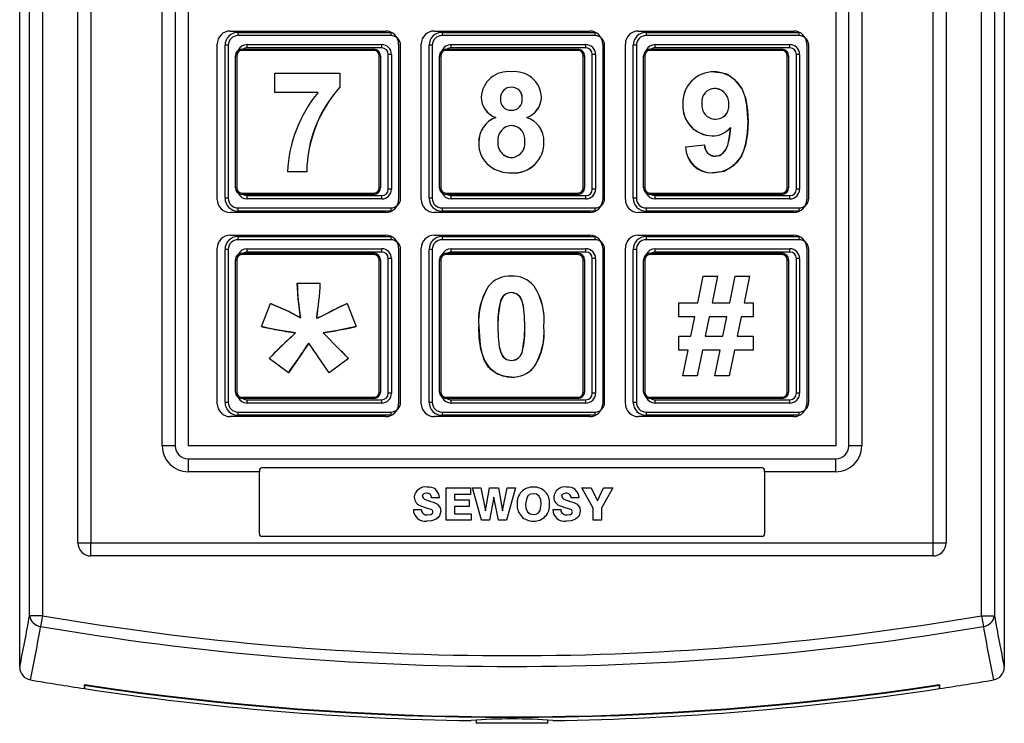
# Model space of a CAD drawing. Units: millimetres. Extents: x 0 to 420, y 0 to 594.
# Drawn here: x 170 to 246, y 336 to 391 of the extents above; entities that cross this region are included whole.
import ezdxf

# ---------------------------------------------------------------- set-up
doc = ezdxf.new("R2010")
doc.units = ezdxf.units.MM
doc.header["$LTSCALE"] = 2

msp = doc.modelspace()

# ---------------------------------------------------------------- linework, layer by layer
at = {"color": 7, "linetype": 'Continuous', "lineweight": 25}
for p, q in [((169.828, 340.803), (169.828, 450.383)), ((245.828, 450.383), (245.828, 340.803)), ((175.328, 442.5), (175.328, 350.378)), ((240.328, 350.378), (240.328, 442.5)), ((174.328, 350.378), (174.328, 439.588)), ((241.328, 439.588), (241.328, 350.378)), ((170.59, 344.765), (170.59, 434.869)), ((171.584, 434.869), (171.584, 344.765)), ((180.828, 357.878), (180.828, 434.878)), ((181.828, 434.878), (181.828, 357.878)), ((182.828, 434.878), (182.828, 357.878)), ((232.828, 434.878), (232.828, 357.878)), ((233.828, 357.878), (233.828, 434.878)), ((234.828, 434.878), (234.828, 357.878)), ((244.073, 344.765), (244.073, 434.869)), ((245.067, 434.869), (245.067, 344.765)), ((186.078, 389.878), (198.078, 389.878)), ((186.678, 389.778), (198.478, 389.778)), ((186.678, 389.778), (186.678, 389.528)), ((198.478, 389.528), (186.678, 389.528)), ((198.478, 389.778), (198.516, 389.777)), ((198.478, 389.778), (198.478, 389.528)), ((201.828, 389.878), (213.828, 389.878)), ((202.428, 389.778), (214.228, 389.778)), ((202.428, 389.778), (202.428, 389.528)), ((214.228, 389.528), (202.428, 389.528)), ((214.228, 389.778), (214.266, 389.777)), ((214.228, 389.778), (214.228, 389.528)), ((217.578, 389.878), (229.578, 389.878)), ((218.178, 389.778), (218.178, 389.528)), ((218.178, 389.778), (229.978, 389.778)), ((229.978, 389.528), (218.178, 389.528)), ((229.978, 389.778), (230.016, 389.777)), ((229.978, 389.778), (229.978, 389.528)), ((185.078, 376.878), (185.078, 388.878)), ((185.678, 376.978), (185.678, 388.778)), ((185.928, 388.778), (185.678, 388.778)), ((185.928, 388.778), (185.928, 376.978)), ((186.978, 388.478), (186.978, 388.378)), ((186.978, 388.478), (197.178, 388.478)), ((197.178, 388.378), (186.978, 388.378)), ((187.378, 388.578), (187.378, 388.828)), ((187.378, 388.828), (197.778, 388.828)), ((197.778, 388.578), (187.378, 388.578)), ((197.178, 388.478), (197.178, 388.378)), ((197.778, 388.578), (197.778, 388.828)), ((199.078, 388.878), (199.078, 376.878)), ((199.228, 376.978), (199.228, 388.778)), ((200.828, 376.878), (200.828, 388.878)), ((201.428, 376.978), (201.428, 388.778)), ((201.678, 388.778), (201.428, 388.778)), ((201.678, 388.778), (201.678, 376.978)), ((202.728, 388.478), (212.928, 388.478)), ((202.728, 388.478), (202.728, 388.378)), ((212.928, 388.378), (202.728, 388.378)), ((203.128, 388.828), (213.528, 388.828)), ((203.128, 388.578), (203.128, 388.828)), ((213.528, 388.578), (203.128, 388.578)), ((212.928, 388.478), (212.928, 388.378)), ((213.528, 388.578), (213.528, 388.828)), ((214.828, 388.878), (214.828, 376.878)), ((214.978, 376.978), (214.978, 388.778)), ((216.578, 376.878), (216.578, 388.878)), ((217.428, 388.778), (217.178, 388.778)), ((217.178, 376.978), (217.178, 388.778)), ((217.428, 388.778), (217.428, 376.978)), ((218.478, 388.478), (218.478, 388.378)), ((218.478, 388.478), (228.678, 388.478)), ((228.678, 388.378), (218.478, 388.378)), ((218.878, 388.578), (218.878, 388.828)), ((218.878, 388.828), (229.278, 388.828)), ((229.278, 388.578), (218.878, 388.578)), ((228.678, 388.478), (228.678, 388.378)), ((229.278, 388.578), (229.278, 388.828)), ((230.578, 388.878), (230.578, 376.878)), ((230.728, 376.978), (230.728, 388.778)), ((186.478, 377.778), (186.478, 387.978)), ((186.478, 387.978), (186.578, 387.978)), ((186.578, 387.978), (186.578, 377.778)), ((197.578, 377.778), (197.578, 387.978)), ((197.578, 387.978), (197.678, 387.978)), ((197.678, 387.978), (197.678, 377.778)), ((198.528, 388.078), (198.278, 388.078)), ((198.278, 377.678), (198.278, 388.078)), ((198.528, 388.078), (198.528, 377.678)), ((202.228, 387.978), (202.328, 387.978)), ((202.228, 377.778), (202.228, 387.978)), ((202.328, 387.978), (202.328, 377.778)), ((213.328, 377.778), (213.328, 387.978)), ((213.328, 387.978), (213.428, 387.978)), ((213.428, 387.978), (213.428, 377.778)), ((214.278, 388.078), (214.028, 388.078)), ((214.028, 377.678), (214.028, 388.078)), ((214.278, 388.078), (214.278, 377.678)), ((217.978, 377.778), (217.978, 387.978)), ((217.978, 387.978), (218.078, 387.978)), ((218.078, 387.978), (218.078, 377.778)), ((229.078, 377.778), (229.078, 387.978)), ((229.078, 387.978), (229.178, 387.978)), ((229.178, 387.978), (229.178, 377.778)), ((229.778, 377.678), (229.778, 388.078)), ((230.028, 388.078), (229.778, 388.078)), ((230.028, 388.078), (230.028, 377.678)), ((189.512, 386.629), (194.546, 386.629)), ((189.512, 385.149), (189.512, 386.629)), ((194.546, 386.629), (194.546, 385.543)), ((192.87, 385.149), (189.512, 385.149)), ((221.209, 380.938), (222.69, 381.101)), ((191.98, 379.028), (190.499, 379.028)), ((186.478, 377.778), (186.578, 377.778)), ((197.578, 377.778), (197.678, 377.778)), ((202.228, 377.778), (202.328, 377.778)), ((213.328, 377.778), (213.428, 377.778)), ((217.978, 377.778), (218.078, 377.778)), ((229.078, 377.778), (229.178, 377.778)), ((185.928, 376.978), (185.678, 376.978)), ((186.978, 377.378), (197.178, 377.378)), ((186.978, 377.378), (186.978, 377.278)), ((197.178, 377.278), (186.978, 377.278)), ((187.378, 376.928), (187.378, 377.178)), ((187.378, 377.178), (197.778, 377.178)), ((197.178, 377.378), (197.178, 377.278)), ((197.778, 376.928), (197.778, 377.178)), ((198.528, 377.678), (198.278, 377.678)), ((201.678, 376.978), (201.428, 376.978)), ((202.728, 377.378), (212.928, 377.378)), ((202.728, 377.378), (202.728, 377.278)), ((212.928, 377.278), (202.728, 377.278)), ((203.128, 376.928), (203.128, 377.178)), ((203.128, 377.178), (213.528, 377.178)), ((212.928, 377.378), (212.928, 377.278)), ((213.528, 376.928), (213.528, 377.178)), ((214.278, 377.678), (214.028, 377.678)), ((217.428, 376.978), (217.178, 376.978)), ((218.478, 377.378), (228.678, 377.378)), ((218.478, 377.378), (218.478, 377.278)), ((228.678, 377.278), (218.478, 377.278)), ((218.878, 376.928), (218.878, 377.178)), ((218.878, 377.178), (229.278, 377.178)), ((228.678, 377.378), (228.678, 377.278)), ((229.278, 376.928), (229.278, 377.178)), ((230.028, 377.678), (229.778, 377.678)), ((186.678, 376.228), (198.478, 376.228)), ((186.678, 376.228), (186.678, 375.978)), ((197.778, 376.928), (187.378, 376.928)), ((198.478, 376.228), (198.478, 375.978)), ((202.428, 376.228), (214.228, 376.228)), ((202.428, 376.228), (202.428, 375.978)), ((213.528, 376.928), (203.128, 376.928)), ((214.228, 376.228), (214.228, 375.978)), ((218.178, 376.228), (218.178, 375.978)), ((218.178, 376.228), (229.978, 376.228)), ((229.278, 376.928), (218.878, 376.928)), ((229.978, 376.228), (229.978, 375.978)), ((198.078, 375.878), (186.078, 375.878)), ((198.478, 375.978), (186.678, 375.978)), ((198.516, 375.979), (198.478, 375.978)), ((213.828, 375.878), (201.828, 375.878)), ((214.228, 375.978), (202.428, 375.978)), ((214.266, 375.979), (214.228, 375.978)), ((229.578, 375.878), (217.578, 375.878)), ((229.978, 375.978), (218.178, 375.978)), ((230.016, 375.979), (229.978, 375.978)), ((186.078, 374.128), (198.078, 374.128)), ((186.678, 374.028), (186.678, 373.778)), ((186.678, 374.028), (198.478, 374.028)), ((198.478, 374.028), (198.478, 373.778)), ((198.478, 374.028), (198.516, 374.027)), ((201.828, 374.128), (213.828, 374.128)), ((202.428, 374.028), (202.428, 373.778)), ((202.428, 374.028), (214.228, 374.028)), ((214.228, 374.028), (214.228, 373.778)), ((214.228, 374.028), (214.266, 374.027)), ((217.578, 374.128), (229.578, 374.128)), ((218.178, 374.028), (229.978, 374.028)), ((218.178, 374.028), (218.178, 373.778)), ((229.978, 374.028), (229.978, 373.778)), ((229.978, 374.028), (230.016, 374.027)), ((198.478, 373.778), (186.678, 373.778)), ((214.228, 373.778), (202.428, 373.778)), ((229.978, 373.778), (218.178, 373.778)), ((185.078, 361.128), (185.078, 373.128)), ((185.928, 373.028), (185.678, 373.028)), ((185.678, 361.228), (185.678, 373.028)), ((185.928, 373.028), (185.928, 361.228)), ((186.978, 372.728), (186.978, 372.628)), ((186.978, 372.728), (197.178, 372.728)), ((197.178, 372.628), (186.978, 372.628)), ((187.378, 372.828), (187.378, 373.078)), ((187.378, 373.078), (197.778, 373.078)), ((197.778, 372.828), (187.378, 372.828)), ((197.178, 372.728), (197.178, 372.628)), ((197.778, 372.828), (197.778, 373.078)), ((199.078, 373.128), (199.078, 361.128)), ((199.228, 361.228), (199.228, 373.028)), ((200.828, 361.128), (200.828, 373.128)), ((201.678, 373.028), (201.428, 373.028)), ((201.428, 361.228), (201.428, 373.028)), ((201.678, 373.028), (201.678, 361.228)), ((202.728, 372.728), (202.728, 372.628)), ((202.728, 372.728), (212.928, 372.728)), ((212.928, 372.628), (202.728, 372.628)), ((203.128, 373.078), (213.528, 373.078)), ((203.128, 372.828), (203.128, 373.078)), ((213.528, 372.828), (203.128, 372.828)), ((212.928, 372.728), (212.928, 372.628)), ((213.528, 372.828), (213.528, 373.078)), ((214.828, 373.128), (214.828, 361.128)), ((214.978, 361.228), (214.978, 373.028)), ((216.578, 361.128), (216.578, 373.128)), ((217.178, 361.228), (217.178, 373.028)), ((217.428, 373.028), (217.178, 373.028)), ((217.428, 373.028), (217.428, 361.228)), ((218.478, 372.728), (218.478, 372.628)), ((218.478, 372.728), (228.678, 372.728)), ((228.678, 372.628), (218.478, 372.628)), ((218.878, 372.828), (218.878, 373.078)), ((218.878, 373.078), (229.278, 373.078)), ((229.278, 372.828), (218.878, 372.828)), ((228.678, 372.728), (228.678, 372.628)), ((229.278, 372.828), (229.278, 373.078)), ((230.578, 373.128), (230.578, 361.128)), ((230.728, 361.228), (230.728, 373.028)), ((186.478, 372.228), (186.578, 372.228)), ((186.478, 362.028), (186.478, 372.228)), ((186.578, 372.228), (186.578, 362.028)), ((197.578, 362.028), (197.578, 372.228)), ((197.578, 372.228), (197.678, 372.228)), ((197.678, 372.228), (197.678, 362.028)), ((198.278, 361.928), (198.278, 372.328)), ((198.528, 372.328), (198.278, 372.328)), ((198.528, 372.328), (198.528, 361.928)), ((202.228, 372.228), (202.328, 372.228)), ((202.228, 362.028), (202.228, 372.228)), ((202.328, 372.228), (202.328, 362.028)), ((213.328, 362.028), (213.328, 372.228)), ((213.328, 372.228), (213.428, 372.228)), ((213.428, 372.228), (213.428, 362.028)), ((214.278, 372.328), (214.028, 372.328)), ((214.028, 361.928), (214.028, 372.328)), ((214.278, 372.328), (214.278, 361.928)), ((217.978, 372.228), (218.078, 372.228)), ((217.978, 362.028), (217.978, 372.228)), ((218.078, 372.228), (218.078, 362.028)), ((229.078, 372.228), (229.178, 372.228)), ((229.078, 362.028), (229.078, 372.228)), ((229.178, 372.228), (229.178, 362.028)), ((229.778, 361.928), (229.778, 372.328)), ((230.028, 372.328), (229.778, 372.328)), ((230.028, 372.328), (230.028, 361.928)), ((222.165, 368.905), (222.591, 370.978)), ((222.591, 370.978), (223.696, 370.978)), ((223.696, 370.978), (223.27, 368.905)), ((224.633, 368.905), (225.059, 370.978)), ((225.059, 370.978), (226.164, 370.978)), ((226.164, 370.978), (225.738, 368.905)), ((191.256, 370.428), (193.033, 370.428)), ((188.492, 367.072), (189.183, 368.849)), ((195.106, 368.849), (195.797, 367.072)), ((220.716, 367.819), (220.716, 368.905)), ((220.716, 368.905), (222.165, 368.905)), ((223.27, 368.905), (224.633, 368.905)), ((225.738, 368.905), (226.441, 368.905)), ((226.441, 368.905), (226.441, 367.819)), ((221.943, 367.819), (220.716, 367.819)), ((221.639, 366.338), (221.943, 367.819)), ((223.048, 367.819), (222.744, 366.338)), ((224.411, 367.819), (223.048, 367.819)), ((224.107, 366.338), (224.411, 367.819)), ((225.516, 367.819), (225.212, 366.338)), ((226.441, 367.819), (225.516, 367.819)), ((193.243, 366.587), (194.573, 365.261)), ((220.716, 365.252), (220.716, 366.338)), ((220.716, 366.338), (221.639, 366.338)), ((222.744, 366.338), (224.107, 366.338)), ((225.212, 366.338), (226.441, 366.338)), ((226.441, 366.338), (226.441, 365.252)), ((193.724, 363.518), (192.135, 365.794)), ((221.417, 365.252), (220.716, 365.252)), ((221.012, 363.278), (221.417, 365.252)), ((222.522, 365.252), (222.116, 363.278)), ((223.885, 365.252), (222.522, 365.252)), ((223.48, 363.278), (223.885, 365.252)), ((224.99, 365.252), (224.584, 363.278)), ((226.441, 365.252), (224.99, 365.252)), ((190.565, 363.518), (189.084, 364.604)), ((195.205, 364.604), (193.724, 363.518)), ((222.116, 363.278), (221.012, 363.278)), ((224.584, 363.278), (223.48, 363.278)), ((186.478, 362.028), (186.578, 362.028)), ((197.578, 362.028), (197.678, 362.028)), ((198.528, 361.928), (198.278, 361.928)), ((202.228, 362.028), (202.328, 362.028)), ((213.328, 362.028), (213.428, 362.028)), ((214.278, 361.928), (214.028, 361.928)), ((217.978, 362.028), (218.078, 362.028)), ((229.078, 362.028), (229.178, 362.028)), ((230.028, 361.928), (229.778, 361.928)), ((185.928, 361.228), (185.678, 361.228)), ((186.978, 361.628), (197.178, 361.628)), ((186.978, 361.628), (186.978, 361.528)), ((197.178, 361.528), (186.978, 361.528)), ((187.378, 361.178), (187.378, 361.428)), ((187.378, 361.428), (197.778, 361.428)), ((197.778, 361.178), (187.378, 361.178)), ((197.178, 361.628), (197.178, 361.528)), ((197.778, 361.178), (197.778, 361.428)), ((201.678, 361.228), (201.428, 361.228)), ((202.728, 361.628), (212.928, 361.628)), ((202.728, 361.628), (202.728, 361.528)), ((212.928, 361.528), (202.728, 361.528)), ((203.128, 361.178), (203.128, 361.428)), ((203.128, 361.428), (213.528, 361.428)), ((213.528, 361.178), (203.128, 361.178)), ((212.928, 361.628), (212.928, 361.528)), ((213.528, 361.178), (213.528, 361.428)), ((217.428, 361.228), (217.178, 361.228)), ((218.478, 361.628), (218.478, 361.528)), ((218.478, 361.628), (228.678, 361.628)), ((228.678, 361.528), (218.478, 361.528)), ((218.878, 361.178), (218.878, 361.428)), ((218.878, 361.428), (229.278, 361.428)), ((229.278, 361.178), (218.878, 361.178)), ((228.678, 361.628), (228.678, 361.528)), ((229.278, 361.178), (229.278, 361.428)), ((186.678, 360.478), (198.478, 360.478)), ((186.678, 360.478), (186.678, 360.228)), ((198.478, 360.478), (198.478, 360.228)), ((202.428, 360.478), (214.228, 360.478)), ((202.428, 360.478), (202.428, 360.228)), ((214.228, 360.478), (214.228, 360.228)), ((218.178, 360.478), (218.178, 360.228)), ((218.178, 360.478), (229.978, 360.478)), ((229.978, 360.478), (229.978, 360.228)), ((198.078, 360.128), (186.078, 360.128)), ((198.478, 360.228), (186.678, 360.228)), ((198.516, 360.229), (198.478, 360.228)), ((213.828, 360.128), (201.828, 360.128)), ((214.228, 360.228), (202.428, 360.228)), ((214.266, 360.229), (214.228, 360.228)), ((229.578, 360.128), (217.578, 360.128)), ((229.978, 360.228), (218.178, 360.228)), ((230.016, 360.229), (229.978, 360.228)), ((181.828, 357.878), (180.828, 357.878)), ((232.828, 357.878), (182.828, 357.878)), ((234.828, 357.878), (233.828, 357.878)), ((182.828, 356.878), (182.828, 355.878)), ((182.828, 356.878), (232.828, 356.878)), ((232.828, 355.878), (232.828, 356.878)), ((188.328, 355.878), (182.828, 355.878)), ((188.328, 355.978), (188.328, 355.878)), ((188.328, 351.078), (188.328, 355.878)), ((227.128, 356.178), (188.528, 356.178)), ((227.328, 355.878), (227.328, 355.978)), ((232.828, 355.878), (227.328, 355.878)), ((227.328, 355.878), (227.328, 351.078)), ((202.748, 354.628), (204.631, 354.628)), ((202.748, 352.128), (202.748, 354.628)), ((204.631, 354.628), (204.631, 354.115)), ((204.767, 354.628), (205.432, 354.628)), ((205.473, 352.128), (204.767, 354.628)), ((205.432, 354.628), (205.773, 352.854)), ((205.773, 352.854), (206.099, 354.628)), ((206.099, 354.628), (206.777, 354.628)), ((206.777, 354.628), (207.098, 352.854)), ((207.098, 352.854), (207.443, 354.628)), ((208.101, 354.628), (207.396, 352.128)), ((207.443, 354.628), (208.101, 354.628)), ((214.094, 353.07), (213.229, 354.628)), ((213.229, 354.628), (213.948, 354.628)), ((213.948, 354.628), (214.417, 353.62)), ((214.417, 353.62), (214.884, 354.628)), ((215.601, 354.628), (214.735, 353.07)), ((214.884, 354.628), (215.601, 354.628)), ((201.454, 353.624), (201.48, 353.615)), ((202.235, 353.859), (201.626, 353.859)), ((204.631, 354.115), (203.389, 354.115)), ((203.389, 354.115), (203.389, 353.699)), ((203.389, 353.699), (204.524, 353.699)), ((204.524, 353.699), (204.524, 353.186)), ((206.434, 353.925), (206.082, 352.128)), ((206.787, 352.128), (206.434, 353.925)), ((212.223, 353.624), (212.249, 353.615)), ((213.005, 353.859), (212.396, 353.859)), ((200.216, 352.961), (200.825, 352.961)), ((204.524, 353.186), (203.389, 353.186)), ((203.389, 353.186), (203.389, 352.641)), ((203.389, 352.641), (204.671, 352.641)), ((204.671, 352.641), (204.671, 352.128)), ((210.985, 352.961), (211.594, 352.961)), ((214.094, 352.128), (214.094, 353.07)), ((214.735, 353.07), (214.735, 352.128)), ((204.671, 352.128), (202.748, 352.128)), ((206.082, 352.128), (205.473, 352.128)), ((207.396, 352.128), (206.787, 352.128)), ((214.735, 352.128), (214.094, 352.128)), ((174.328, 350.378), (175.328, 350.378)), ((175.328, 349.378), (175.328, 350.378)), ((175.328, 350.378), (240.328, 350.378)), ((227.128, 350.878), (188.528, 350.878)), ((240.328, 350.378), (241.328, 350.378)), ((240.328, 349.378), (240.328, 350.378)), ((240.328, 349.378), (175.328, 349.378)), ((171.584, 344.765), (170.59, 344.765)), ((171.584, 344.765), (171.443, 343.941)), ((244.073, 344.765), (245.067, 344.765)), ((244.073, 344.765), (244.214, 343.941)), ((174.828, 339.461), (174.828, 339.143)), ((174.828, 339.461), (174.828, 339.413)), ((174.828, 339.143), (174.828, 339.413)), ((240.828, 339.143), (240.828, 339.461)), ((240.828, 339.461), (240.828, 339.413)), ((240.828, 339.413), (240.828, 339.143)), ((205.058, 336.705), (205.058, 336.467)), ((210.598, 336.467), (210.598, 336.706)), ((207.828, 336.467), (205.058, 336.467)), ((210.598, 336.467), (207.828, 336.467))]:
    msp.add_line(p, q, dxfattribs=at)
at = {"color": 7, "linetype": 'Continuous', "lineweight": 25, "flags": 128}
for points in [[(223.429, 386.728), (224.08, 386.647), (224.683, 386.39), (225.188, 385.971), (225.569, 385.438), (225.869, 384.616), (226.008, 383.751), (226.046, 382.875)], [(226.046, 382.875), (225.958, 384.162), (225.821, 384.8), (225.585, 385.407), (225.087, 386.073), (224.398, 386.538), (223.651, 386.719), (223.429, 386.728)], [(226.046, 382.875), (226.006, 381.972), (225.858, 381.08), (225.54, 380.235), (225.141, 379.689), (224.613, 379.266), (223.987, 379.01), (223.315, 378.929)], [(223.315, 378.929), (224.212, 379.078), (225, 379.552), (225.496, 380.157), (225.732, 380.666), (225.888, 381.206), (226.01, 382.035), (226.046, 382.875)], [(223.524, 380.213), (223.859, 380.282), (224.14, 380.479), (224.347, 380.753), (224.477, 381.072), (224.616, 381.747), (224.683, 382.432)], [(224.683, 382.432), (224.616, 381.743), (224.474, 381.064), (224.276, 380.639), (224.019, 380.375), (223.76, 380.247), (223.524, 380.213)], [(191.497, 367.76), (191.317, 369.25), (191.256, 370.428)], [(207.779, 369.695), (207.437, 369.628), (207.151, 369.429), (206.908, 368.939)], [(208.816, 367.076), (208.8, 367.857), (208.723, 368.634), (208.623, 369.011), (208.452, 369.361), (208.158, 369.612), (207.779, 369.695)], [(208.816, 367.076), (208.799, 367.864), (208.72, 368.649), (208.549, 369.19), (208.395, 369.435), (208.205, 369.587), (207.978, 369.673), (207.779, 369.695)], [(189.183, 368.849), (190.501, 368.285), (191.497, 367.76)], [(193.576, 368.117), (194.427, 368.54), (195.106, 368.849)], [(206.908, 368.939), (206.763, 367.901), (206.742, 367.076)], [(192.752, 367.713), (193.217, 367.932), (193.576, 368.117)], [(207.779, 363.179), (207.126, 363.26), (206.523, 363.522), (206.025, 363.951), (205.671, 364.504), (205.41, 365.342), (205.293, 366.213), (205.262, 367.091)], [(205.262, 367.091), (205.362, 365.607), (205.488, 365.017), (205.695, 364.452), (206.127, 363.843), (206.73, 363.406), (207.452, 363.199), (207.779, 363.179)], [(189.646, 366.837), (188.998, 366.96), (188.492, 367.072)], [(191.117, 366.587), (190.292, 366.721), (189.646, 366.837)], [(190.698, 366.195), (190.933, 366.414), (191.117, 366.587)], [(195.797, 367.072), (194.37, 366.784), (193.243, 366.587)], [(206.742, 367.076), (206.76, 366.296), (206.835, 365.52), (206.934, 365.143), (207.106, 364.793), (207.4, 364.544), (207.779, 364.463)], [(206.742, 367.076), (206.76, 366.287), (206.838, 365.502), (207.021, 364.94), (207.176, 364.703), (207.413, 364.539), (207.647, 364.472), (207.779, 364.463)], [(208.651, 365.218), (208.795, 366.253), (208.816, 367.076)], [(189.084, 364.604), (189.971, 365.513), (190.698, 366.195)], [(192.135, 365.794), (191.274, 364.507), (190.565, 363.518)], [(194.573, 365.261), (194.931, 364.897), (195.205, 364.604)], [(201.224, 354.211), (201.099, 354.198), (200.984, 354.148), (200.915, 354.078), (200.889, 353.983)], [(209.477, 354.179), (209.267, 354.147), (209.086, 354.039), (208.962, 353.867), (208.87, 353.378)], [(210.088, 353.378), (210.055, 353.696), (209.921, 353.984), (209.722, 354.134), (209.477, 354.179)], [(211.993, 354.211), (211.868, 354.198), (211.753, 354.148), (211.684, 354.078), (211.658, 353.983)], [(201.331, 353.665), (201.4, 353.642), (201.454, 353.624)], [(201.48, 353.615), (201.825, 353.496), (202.082, 353.369)], [(212.101, 353.665), (212.169, 353.642), (212.223, 353.624)], [(212.249, 353.615), (212.595, 353.496), (212.851, 353.369)], [(201.6, 352.955), (201.162, 353.104), (200.818, 353.225)], [(202.332, 352.846), (202.242, 352.483), (202.125, 352.335), (201.973, 352.223), (201.618, 352.097), (201.242, 352.064)], [(201.306, 352.545), (201.569, 352.586), (201.679, 352.66), (201.712, 352.718), (201.723, 352.784)], [(202.082, 353.369), (202.284, 353.104), (202.332, 352.846)], [(208.87, 353.378), (208.903, 353.061), (209.035, 352.773), (209.232, 352.622), (209.477, 352.577)], [(209.477, 352.577), (209.687, 352.609), (209.869, 352.716), (209.994, 352.888), (210.088, 353.378)], [(212.37, 352.955), (211.931, 353.104), (211.587, 353.225)], [(213.101, 352.846), (213.011, 352.483), (212.894, 352.335), (212.742, 352.223), (212.388, 352.097), (212.012, 352.064)], [(212.076, 352.545), (212.339, 352.586), (212.448, 352.66), (212.481, 352.718), (212.492, 352.784)], [(212.851, 353.369), (213.053, 353.104), (213.101, 352.846)]]:
    msp.add_lwpolyline(points, dxfattribs=at)
at = {"color": 7, "linetype": 'Continuous', "lineweight": 25}
for centre, radius, start, end in [((186.078, 388.878), 1, 90, 180), ((186.678, 388.778), 1, 90, 180), ((186.678, 388.778), 0.75, 90, 180), ((198.078, 388.878), 1, 0, 90), ((198.478, 388.778), 0.75, 0, 90), ((201.828, 388.878), 1, 90, 180), ((202.428, 388.778), 1, 90, 180), ((202.428, 388.778), 0.75, 90, 180), ((213.828, 388.878), 1, 0, 90), ((214.228, 388.778), 0.75, 0, 90), ((217.578, 388.878), 1, 90, 180), ((218.178, 388.778), 1, 90, 180), ((218.178, 388.778), 0.75, 90, 180), ((229.578, 388.878), 1, 0, 90), ((229.978, 388.778), 0.75, 0, 90), ((186.978, 387.978), 0.5, 90, 180), ((186.978, 387.978), 0.4, 90, 180), ((187.378, 388.078), 0.5, 90, 126.8699), ((197.178, 387.978), 0.5, 0, 90), ((197.178, 387.978), 0.4, 0, 90), ((197.778, 388.078), 0.75, 0, 90), ((197.778, 388.078), 0.5, 0, 90), ((202.728, 387.978), 0.5, 90, 180), ((202.728, 387.978), 0.4, 90, 180), ((203.128, 388.078), 0.5, 90, 126.8699), ((212.928, 387.978), 0.5, 0, 90), ((212.928, 387.978), 0.4, 0, 90), ((213.528, 388.078), 0.75, 0, 90), ((213.528, 388.078), 0.5, 0, 90), ((218.478, 387.978), 0.5, 90, 180), ((218.478, 387.978), 0.4, 90, 180), ((218.878, 388.078), 0.5, 90, 126.8699), ((228.678, 387.978), 0.5, 0, 90), ((228.678, 387.978), 0.4, 0, 90), ((229.278, 388.078), 0.75, 0, 90), ((229.278, 388.078), 0.5, 0, 90), ((207.513, 384.69), 2.055, 82.55198, 177.53712), ((207.516, 384.686), 2.059, 82.66241, 177.42669), ((208.044, 384.689), 2.056, 2.49324, 97.41766), ((208.041, 384.685), 2.06, 2.5944, 97.3165), ((223.377, 384.359), 2.369, 88.74761, 183.33434), ((223.381, 384.355), 2.373, 88.84674, 183.23521), ((202.085, 378.811), 10.107, 138.23005, 178.76708), ((201.826, 378.912), 9.847, 137.6704, 179.32673), ((207.757, 384.724), 0.82, 87.82256, 184.32387), ((207.761, 384.72), 0.824, 88.13295, 184.01348), ((207.812, 384.735), 0.809, 355.21617, 91.67633), ((207.81, 384.733), 0.81, 355.33208, 91.56041), ((223.48, 384.445), 1, 91.14432, 189.13956), ((223.489, 384.438), 1.008, 91.64899, 188.63489), ((223.424, 384.298), 1.147, 354.31358, 88.22686), ((223.434, 384.307), 1.138, 353.81814, 88.7223), ((200.847, 378.539), 10.359, 140.35693, 177.29543), ((200.823, 378.548), 10.335, 140.31225, 177.34012), ((207.099, 384.767), 1.64, 179.60071, 251.2284), ((207.109, 384.774), 1.65, 179.85995, 250.96916), ((207.746, 384.577), 0.811, 173.91557, 272.0009), ((207.748, 384.578), 0.812, 174.02997, 271.88649), ((207.799, 384.589), 0.823, 268.28245, 5.46501), ((207.795, 384.593), 0.827, 268.58443, 5.16303), ((208.422, 384.797), 1.677, 289.28756, 359.35963), ((208.414, 384.803), 1.685, 289.47673, 359.17046), ((223.306, 384.09), 2.298, 176.72159, 269.13381), ((223.32, 384.103), 2.311, 177.05502, 268.80039), ((223.53, 384.126), 1.05, 171.19932, 270.51821), ((223.535, 384.13), 1.054, 171.47272, 270.24481), ((223.558, 384.087), 1.012, 268.94394, 5.52485), ((223.543, 384.101), 1.026, 269.82276, 4.64603), ((207.292, 381.315), 2.031, 110.79041, 181.47481), ((207.322, 381.296), 2.06, 111.36078, 180.90445), ((208.328, 381.356), 1.968, 359.14147, 70.79229), ((208.314, 381.346), 1.982, 359.43702, 70.49674), ((207.823, 381.498), 1.085, 92.47896, 185.02189), ((207.819, 381.502), 1.081, 92.28682, 185.21403), ((207.746, 381.506), 1.077, 353.63892, 88.38657), ((207.761, 381.519), 1.063, 352.8085, 89.21699), ((223.302, 383.6), 1.808, 269.0265, 319.76702), ((223.299, 383.607), 1.815, 269.12053, 319.67299), ((207.44, 381.185), 2.179, 177.94889, 231.47561), ((207.441, 381.186), 2.18, 177.96238, 231.46211), ((207.841, 381.226), 1.113, 170.83521, 267.7436), ((207.858, 381.24), 1.127, 171.65009, 266.92873), ((207.712, 381.226), 1.115, 274.40241, 8.27797), ((207.721, 381.218), 1.107, 273.94308, 8.7373), ((207.965, 381.257), 2.332, 266.4396, 1.71056), ((207.946, 381.277), 2.351, 266.94758, 1.20258), ((223.299, 381.021), 2.092, 182.29213, 270.41425), ((223.272, 380.992), 2.063, 181.5137, 271.19269), ((223.533, 381.057), 0.844, 176.9734, 269.43717), ((223.571, 381.092), 0.881, 179.4376, 266.97297), ((207.737, 381.684), 2.756, 233.10483, 271.74187), ((207.725, 381.647), 2.719, 232.83194, 272.01476), ((186.978, 377.778), 0.5, 180, 270), ((186.978, 377.778), 0.4, 180, 270), ((197.178, 377.778), 0.4, 270, 0), ((197.178, 377.778), 0.5, 270, 0), ((202.728, 377.778), 0.5, 180, 270), ((202.728, 377.778), 0.4, 180, 270), ((212.928, 377.778), 0.4, 270, 0), ((212.928, 377.778), 0.5, 270, 0), ((218.478, 377.778), 0.5, 180, 270), ((218.478, 377.778), 0.4, 180, 270), ((228.678, 377.778), 0.4, 270, 0), ((228.678, 377.778), 0.5, 270, 0), ((186.678, 376.978), 1, 180, 270), ((186.678, 376.978), 0.75, 180, 270), ((187.378, 377.678), 0.5, 233.1301, 270), ((197.778, 377.678), 0.75, 270, 0), ((197.778, 377.678), 0.5, 270, 0), ((198.478, 376.978), 0.75, 270, 0), ((202.428, 376.978), 1, 180, 270), ((202.428, 376.978), 0.75, 180, 270), ((203.128, 377.678), 0.5, 233.1301, 270), ((213.528, 377.678), 0.75, 270, 0), ((213.528, 377.678), 0.5, 270, 0), ((214.228, 376.978), 0.75, 270, 0), ((218.178, 376.978), 1, 180, 270), ((218.178, 376.978), 0.75, 180, 270), ((218.878, 377.678), 0.5, 233.1301, 270), ((229.278, 377.678), 0.75, 270, 0), ((229.278, 377.678), 0.5, 270, 0), ((229.978, 376.978), 0.75, 270, 0), ((186.078, 376.878), 1, 180, 270), ((198.078, 376.878), 1, 270, 0), ((201.828, 376.878), 1, 180, 270), ((213.828, 376.878), 1, 270, 0), ((217.578, 376.878), 1, 180, 270), ((229.578, 376.878), 1, 270, 0), ((186.078, 373.128), 1, 90, 180), ((186.678, 373.028), 1, 90, 180), ((198.078, 373.128), 1, 0, 90), ((201.828, 373.128), 1, 90, 180), ((202.428, 373.028), 1, 90, 180), ((213.828, 373.128), 1, 0, 90), ((217.578, 373.128), 1, 90, 180), ((218.178, 373.028), 1, 90, 180), ((229.578, 373.128), 1, 0, 90), ((186.678, 373.028), 0.75, 90, 180), ((198.478, 373.028), 0.75, 0, 90), ((202.428, 373.028), 0.75, 90, 180), ((214.228, 373.028), 0.75, 0, 90), ((218.178, 373.028), 0.75, 90, 180), ((229.978, 373.028), 0.75, 0, 90), ((186.978, 372.228), 0.5, 90, 180), ((186.978, 372.228), 0.4, 90, 180), ((187.378, 372.328), 0.5, 90, 126.8699), ((197.178, 372.228), 0.5, 0, 90), ((197.178, 372.228), 0.4, 0, 90), ((197.778, 372.328), 0.75, 0, 90), ((197.778, 372.328), 0.5, 0, 90), ((202.728, 372.228), 0.5, 90, 180), ((202.728, 372.228), 0.4, 90, 180), ((203.128, 372.328), 0.5, 90, 126.8699), ((212.928, 372.228), 0.5, 0, 90), ((212.928, 372.228), 0.4, 0, 90), ((213.528, 372.328), 0.75, 0, 90), ((213.528, 372.328), 0.5, 0, 90), ((218.478, 372.228), 0.5, 90, 180), ((218.478, 372.228), 0.4, 90, 180), ((218.878, 372.328), 0.5, 90, 126.8699), ((228.678, 372.228), 0.5, 0, 90), ((228.678, 372.228), 0.4, 0, 90), ((229.278, 372.328), 0.75, 0, 90), ((229.278, 372.328), 0.5, 0, 90), ((207.67, 368.862), 2.119, 87.05072, 140.97699), ((207.691, 368.814), 2.166, 87.68383, 140.34388), ((207.874, 368.834), 2.147, 39.07793, 92.5417), ((207.865, 368.813), 2.166, 39.34193, 92.27771), ((210.096, 370.782), 18.843, 181.07567, 189.22957), ((168.196, 371.625), 24.866, 350.95024, 357.24192), ((163.418, 372.119), 29.664, 351.4594, 356.73276), ((210.067, 367.558), 4.828, 146.87765, 185.54599), ((210.335, 367.492), 5.089, 147.90329, 184.52035), ((205.324, 367.515), 4.992, 354.95067, 32.3586), ((205.399, 367.533), 4.919, 354.66136, 32.64791), ((207.787, 368.805), 0.89, 90.52372, 171.34364), ((183.523, 353.82), 16.059, 60.22867, 69.36173), ((205.335, 345.475), 25.514, 113.63504, 117.444), ((213.874, 367.383), 7.139, 167.4096, 182.46674), ((186.953, 380.576), 14.11, 294.27113, 297.9974), ((192.702, 384.831), 18.251, 256.66508, 260.36174), ((198.438, 414.156), 48.128, 259.47398, 261.25094), ((155.504, 404.304), 51.874, 312.72305, 313.3571), ((185.058, 416.731), 50.807, 279.27051, 282.20268), ((201.746, 366.768), 7.077, 347.35163, 2.49125), ((205.211, 366.67), 5.102, 327.93766, 4.56481), ((205.464, 366.608), 4.855, 326.97029, 5.53218), ((208.671, 346.365), 26.764, 132.1872, 137.04078), ((153.082, 391.05), 46.508, 323.70205, 327.10974), ((180.501, 351.084), 19.975, 42.59548, 45.21165), ((207.757, 365.368), 0.906, 271.37571, 350.49165), ((207.772, 365.351), 0.889, 270.47005, 351.39731), ((207.888, 365.295), 2.118, 267.03766, 320.99005), ((207.867, 365.343), 2.165, 267.67228, 320.35543), ((186.978, 362.028), 0.5, 180, 270), ((186.978, 362.028), 0.4, 180, 270), ((197.178, 362.028), 0.4, 270, 0), ((197.178, 362.028), 0.5, 270, 0), ((197.778, 361.928), 0.75, 270, 0), ((197.778, 361.928), 0.5, 270, 0), ((202.728, 362.028), 0.5, 180, 270), ((202.728, 362.028), 0.4, 180, 270), ((212.928, 362.028), 0.4, 270, 0), ((212.928, 362.028), 0.5, 270, 0), ((213.528, 361.928), 0.75, 270, 0), ((213.528, 361.928), 0.5, 270, 0), ((218.478, 362.028), 0.5, 180, 270), ((218.478, 362.028), 0.4, 180, 270), ((228.678, 362.028), 0.4, 270, 0), ((228.678, 362.028), 0.5, 270, 0), ((229.278, 361.928), 0.75, 270, 0), ((229.278, 361.928), 0.5, 270, 0), ((186.078, 361.128), 1, 180, 270), ((186.678, 361.228), 1, 180, 270), ((186.678, 361.228), 0.75, 180, 270), ((187.378, 361.928), 0.5, 233.1301, 270), ((198.078, 361.128), 1, 270, 0), ((198.478, 361.228), 0.75, 270, 0), ((201.828, 361.128), 1, 180, 270), ((202.428, 361.228), 1, 180, 270), ((202.428, 361.228), 0.75, 180, 270), ((203.128, 361.928), 0.5, 233.1301, 270), ((213.828, 361.128), 1, 270, 0), ((214.228, 361.228), 0.75, 270, 0), ((217.578, 361.128), 1, 180, 270), ((218.178, 361.228), 1, 180, 270), ((218.178, 361.228), 0.75, 180, 270), ((218.878, 361.928), 0.5, 233.1301, 270), ((229.578, 361.128), 1, 270, 0), ((229.978, 361.228), 0.75, 270, 0), ((182.828, 357.878), 2, 180, 270), ((182.828, 357.878), 1, 180, 270), ((232.828, 357.878), 2, 270, 0), ((232.828, 357.878), 1, 270, 0), ((188.528, 355.978), 0.2, 90, 180), ((227.128, 355.978), 0.2, 0, 90), ((201.139, 353.84), 0.862, 81.50378, 174.98781), ((201.263, 353.85), 0.363, 1.31181, 96.27599), ((201.384, 353.848), 0.852, 0.6973, 97.91504), ((209.425, 353.492), 1.201, 87.59163, 185.45626), ((209.522, 353.481), 1.212, 355.11765, 92.20129), ((211.908, 353.84), 0.862, 81.50378, 174.98781), ((212.033, 353.85), 0.363, 1.31181, 96.27599), ((212.153, 353.848), 0.852, 0.6973, 97.91504), ((201.024, 353.94), 0.744, 181.93788, 253.96748), ((201.4, 354.227), 0.566, 205.50464, 263.05256), ((211.793, 353.94), 0.744, 181.93788, 253.96748), ((212.169, 354.227), 0.566, 205.50464, 263.05256), ((201.12, 352.959), 0.904, 179.86442, 277.79146), ((201.246, 352.961), 0.421, 179.98524, 278.24503), ((201.542, 352.784), 0.18, 359.77729, 71.23465), ((209.431, 353.27), 1.206, 174.84382, 272.1083), ((209.527, 353.27), 1.207, 267.52223, 5.15884), ((211.889, 352.959), 0.904, 179.86442, 277.79146), ((212.015, 352.961), 0.421, 179.98524, 278.24503), ((212.312, 352.784), 0.18, 359.77729, 71.23465), ((175.328, 350.378), 1, 180, 270), ((188.528, 351.078), 0.2, 180, 270), ((227.128, 351.078), 0.2, 270, 0), ((240.328, 350.378), 1, 270, 0), ((49.852, 365.92), 122.577, 348.17554, 350.06166), ((171.553, 344.908), 0.974, 188.45912, 263.49655), ((207.828, 556.654), 214.967, 260.29327, 279.70673), ((244.104, 344.908), 0.974, 276.50345, 351.54088), ((364.829, 365.733), 121.584, 189.93064, 191.83216), ((40.384, 366.702), 133.021, 348.33932, 350.14743), ((207.828, 556.654), 215.803, 260.29327, 279.70673), ((374.26, 366.51), 131.99, 189.84551, 191.66774), ((170.828, 340.803), 1, 180, 260.27324), ((244.828, 340.803), 1, 279.72676, 0), ((207.828, 556.654), 220, 260.27324, 261.37307), ((207.828, 556.654), 220, 278.62693, 279.72676), ((207.828, 556.654), 219.686, 261.36064, 278.63936), ((207.828, 556.654), 219.733, 261.36252, 278.63748), ((207.828, 556.654), 220, 261.37307, 269.1796), ((207.828, 556.654), 220, 270.8204, 278.62693), ((207.828, 298.249), 38.557, 85.31389, 94.68611)]:
    msp.add_arc(centre, radius, start, end, dxfattribs=at)
at = {"color": 1, "linetype": 'Continuous', "lineweight": 25}
for centre, start, end in [((187.378, 388.078), 90, 155.31113), ((203.128, 388.078), 90, 155.31113), ((218.878, 388.078), 90, 155.31113), ((187.378, 377.678), 204.68887, 270), ((203.128, 377.678), 204.68887, 270), ((218.878, 377.678), 204.68887, 270), ((187.378, 372.328), 90, 155.31113), ((203.128, 372.328), 90, 155.31113), ((218.878, 372.328), 90, 155.31113), ((187.378, 361.928), 204.68887, 270), ((203.128, 361.928), 204.68887, 270), ((218.878, 361.928), 204.68887, 270)]:
    msp.add_arc(centre, 0.75, start, end, dxfattribs=at)

doc.saveas('drawing.dxf')
